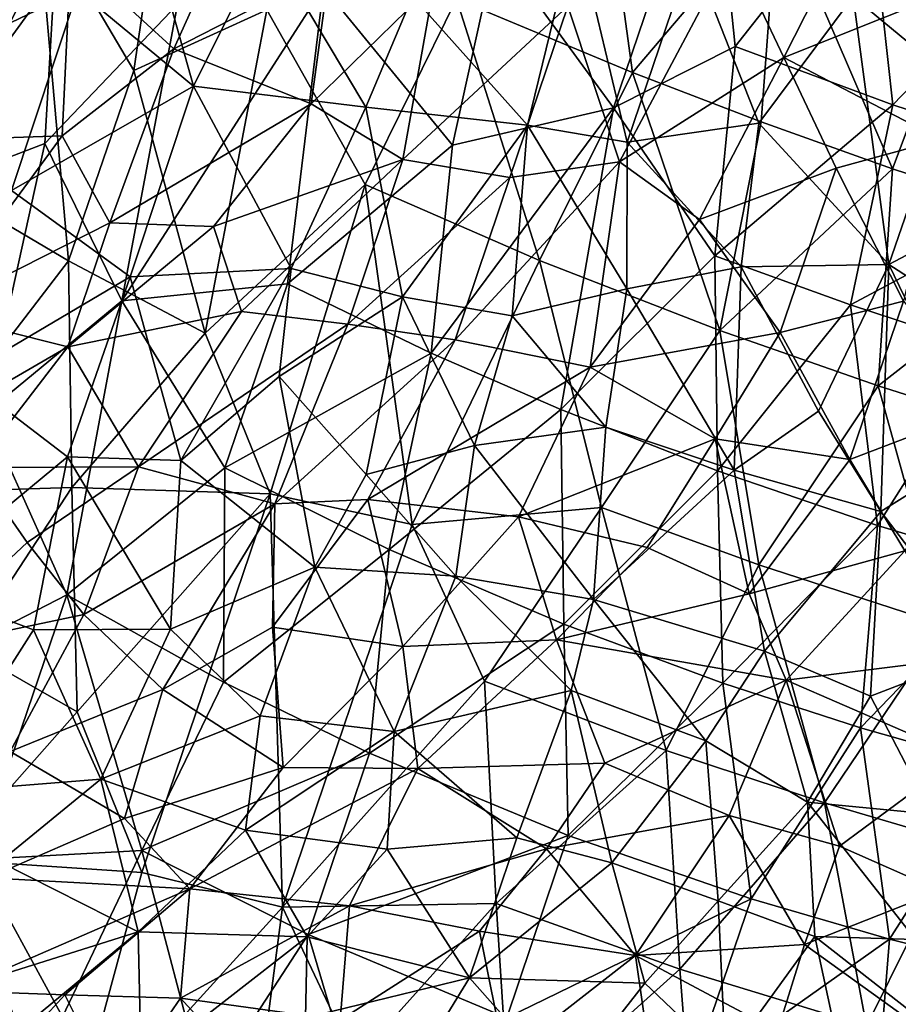
# Model space of a CAD drawing. Units: inches. Extents: x -13.2 to 17.9, y -17.6 to 17.8.
# Drawn here: x 6.3 to 6.5, y -14.5 to -14.2 of the extents above; entities that cross this region are included whole.
import ezdxf

# ---------------------------------------------------------------- set-up
doc = ezdxf.new("R2010")
doc.units = ezdxf.units.IN
doc.header["$MEASUREMENT"] = 0
doc.layers.add('SEAT-SEAT', color=5, linetype='Continuous')
doc.layers.add('SEAT-TABLESUPPORT', color=5, linetype='Continuous')

msp = doc.modelspace()

# ---------------------------------------------------------------- linework, layer by layer
at = {"layer": 'SEAT-SEAT', "invisible_edges": 15}
for points in [[(-6.02784, -14.8089, 16.9145), (10.02678, 15.24277, 16.91472), (-7.87122, -14.18094, 16.91422)], [(10.02678, 15.24277, 16.91472), (-6.02784, -14.8089, 16.9145), (10.7713, -14.9858, 16.91481)], [(-10.47235, 9.97201, 7.8613), (12.97702, 10.50185, 7.8611), (10.65962, -15.06259, 7.86133)], [(10.65962, -15.06259, 7.86133), (-10.59641, -9.53879, 7.86136), (-10.47235, 9.97201, 7.8613)], [(-10.59641, -9.53879, 7.86136), (10.65962, -15.06259, 7.86133), (-10.24623, -11.07717, 7.8615)], [(10.65962, -15.06259, 7.86133), (-9.68434, -12.38235, 7.86183), (-10.24623, -11.07717, 7.8615)], [(-7.83153, -14.10612, 7.86156), (-9.68434, -12.38235, 7.86183), (10.65962, -15.06259, 7.86133)], [(-6.48826, -14.77365, 7.86151), (-7.83153, -14.10612, 7.86156), (10.65962, -15.06259, 7.86133)]]:
    msp.add_3dface(points, dxfattribs=at)
at = {"layer": 'SEAT-TABLESUPPORT'}
for points in [[(6.26995, -14.17351, 26.04726), (6.2994, -14.22335, 26.063), (6.31287, -14.13175, 26.08063)], [(6.31287, -14.13175, 26.08063), (6.2994, -14.22335, 26.063), (6.3399, -14.20499, 26.08952)], [(6.27606, -14.18102, 25.96467), (6.23528, -14.25979, 25.92188), (6.25012, -14.136, 25.93809)], [(6.28024, -14.18816, 25.12781), (6.20894, -14.2212, 25.14171), (6.26241, -14.14519, 25.17388)], [(6.4453, -14.23475, 26.05584), (6.40965, -14.18575, 26.05128), (6.47528, -14.14654, 26.08157)], [(6.4823, -14.2161, 26.0701), (6.4453, -14.23475, 26.05584), (6.47528, -14.14654, 26.08157)], [(6.52267, -14.16479, 26.08972), (6.4823, -14.2161, 26.0701), (6.47528, -14.14654, 26.08157)], [(6.39758, -14.20164, 26.1171), (6.45109, -14.22401, 26.13092), (6.44105, -14.15074, 26.14107)], [(6.44105, -14.15074, 26.14107), (6.45109, -14.22401, 26.13092), (6.4952, -14.17215, 26.15238)], [(6.33656, -14.1615, 25.12534), (6.31156, -14.21677, 25.09017), (6.28024, -14.18816, 25.12781)], [(6.35895, -14.19247, 25.09522), (6.31156, -14.21677, 25.09017), (6.33656, -14.1615, 25.12534)], [(6.28234, -14.19901, 25.21305), (6.3176, -14.2282, 25.16937), (6.29941, -14.16354, 25.23093)], [(6.29941, -14.16354, 25.23093), (6.3176, -14.2282, 25.16937), (6.3397, -14.18376, 25.19465)], [(6.53034, -14.23383, 26.07484), (6.4823, -14.2161, 26.0701), (6.52267, -14.16479, 26.08972)], [(6.57817, -14.18416, 26.09166), (6.53034, -14.23383, 26.07484), (6.52267, -14.16479, 26.08972)], [(6.4952, -14.17215, 26.15238), (6.53023, -14.25332, 26.13922), (6.56261, -14.16679, 26.16368)], [(6.54855, -14.22603, 25.14693), (6.56829, -14.16773, 25.17931), (6.51825, -14.2009, 25.15652)], [(6.53023, -14.25332, 26.13922), (6.58678, -14.27179, 26.13696), (6.56261, -14.16679, 26.16368)], [(6.26272, -14.16865, 25.25276), (6.24652, -14.2162, 25.22305), (6.28234, -14.19901, 25.21305)], [(6.49714, -14.21943, 25.06561), (6.48155, -14.1865, 25.08561), (6.52323, -14.1681, 25.09856)], [(6.55915, -14.19464, 25.08874), (6.49714, -14.21943, 25.06561), (6.52323, -14.1681, 25.09856)], [(6.23672, -14.18719, 26.01893), (6.24116, -14.25868, 26.01703), (6.26995, -14.17351, 26.04726)], [(6.24116, -14.25868, 26.01703), (6.27957, -14.28125, 26.04186), (6.26995, -14.17351, 26.04726)], [(6.26995, -14.17351, 26.04726), (6.27957, -14.28125, 26.04186), (6.2994, -14.22335, 26.063)], [(6.45109, -14.22401, 26.13092), (6.49026, -14.23902, 26.13667), (6.4952, -14.17215, 26.15238)], [(6.49026, -14.23902, 26.13667), (6.53023, -14.25332, 26.13922), (6.4952, -14.17215, 26.15238)], [(6.27229, -14.24556, 25.95701), (6.23528, -14.25979, 25.92188), (6.27606, -14.18102, 25.96467)], [(6.31267, -14.20337, 25.99287), (6.27229, -14.24556, 25.95701), (6.27606, -14.18102, 25.96467)], [(6.38416, -14.2008, 25.16714), (6.41915, -14.23997, 25.13297), (6.43385, -14.17986, 25.17126)], [(6.41915, -14.23997, 25.13297), (6.44946, -14.24518, 25.12727), (6.43385, -14.17986, 25.17126)], [(6.43385, -14.17986, 25.17126), (6.44946, -14.24518, 25.12727), (6.46909, -14.18738, 25.16343)], [(6.3176, -14.2282, 25.16937), (6.36995, -14.23456, 25.1459), (6.3397, -14.18376, 25.19465)], [(6.3397, -14.18376, 25.19465), (6.36995, -14.23456, 25.1459), (6.38416, -14.2008, 25.16714)], [(6.39632, -14.24609, 26.03511), (6.35708, -14.19804, 26.02278), (6.40965, -14.18575, 26.05128)], [(6.4453, -14.23475, 26.05584), (6.39632, -14.24609, 26.03511), (6.40965, -14.18575, 26.05128)], [(6.5932, -14.25436, 26.07232), (6.53034, -14.23383, 26.07484), (6.57817, -14.18416, 26.09166)], [(6.28024, -14.18816, 25.12781), (6.23928, -14.24458, 25.09872), (6.20894, -14.2212, 25.14171)], [(6.27763, -14.24331, 25.0804), (6.23928, -14.24458, 25.09872), (6.28024, -14.18816, 25.12781)], [(6.31156, -14.21677, 25.09017), (6.27763, -14.24331, 25.0804), (6.28024, -14.18816, 25.12781)], [(6.44713, -14.25116, 25.04108), (6.43142, -14.20384, 25.07518), (6.48155, -14.1865, 25.08561)], [(6.49714, -14.21943, 25.06561), (6.44713, -14.25116, 25.04108), (6.48155, -14.1865, 25.08561)], [(6.44946, -14.24518, 25.12727), (6.48953, -14.23941, 25.13143), (6.46909, -14.18738, 25.16343)], [(6.46909, -14.18738, 25.16343), (6.48953, -14.23941, 25.13143), (6.51825, -14.2009, 25.15652)], [(6.35334, -14.23354, 25.06356), (6.31156, -14.21677, 25.09017), (6.35895, -14.19247, 25.09522)], [(6.39074, -14.19692, 25.08511), (6.35334, -14.23354, 25.06356), (6.35895, -14.19247, 25.09522)], [(6.54494, -14.24435, 25.05724), (6.49714, -14.21943, 25.06561), (6.55915, -14.19464, 25.08874)], [(6.38119, -14.2505, 25.04474), (6.35334, -14.23354, 25.06356), (6.39074, -14.19692, 25.08511)], [(6.43142, -14.20384, 25.07518), (6.38119, -14.2505, 25.04474), (6.39074, -14.19692, 25.08511)], [(6.24652, -14.2162, 25.22305), (6.26216, -14.25984, 25.17158), (6.28234, -14.19901, 25.21305)], [(6.26216, -14.25984, 25.17158), (6.3176, -14.2282, 25.16937), (6.28234, -14.19901, 25.21305)], [(6.35708, -14.19804, 26.02278), (6.29572, -14.29339, 25.96938), (6.31267, -14.20337, 25.99287)], [(6.3461, -14.28823, 26.00189), (6.29572, -14.29339, 25.96938), (6.35708, -14.19804, 26.02278)], [(6.39632, -14.24609, 26.03511), (6.3461, -14.28823, 26.00189), (6.35708, -14.19804, 26.02278)], [(6.29572, -14.29339, 25.96938), (6.27229, -14.24556, 25.95701), (6.31267, -14.20337, 25.99287)], [(6.3399, -14.20499, 26.08952), (6.36981, -14.25807, 26.09504), (6.39758, -14.20164, 26.1171)], [(6.36981, -14.25807, 26.09504), (6.42284, -14.28113, 26.11001), (6.39758, -14.20164, 26.1171)], [(6.36995, -14.23456, 25.1459), (6.41915, -14.23997, 25.13297), (6.38416, -14.2008, 25.16714)], [(6.39758, -14.20164, 26.1171), (6.42284, -14.28113, 26.11001), (6.45109, -14.22401, 26.13092)], [(6.48953, -14.23941, 25.13143), (6.52912, -14.28236, 25.11045), (6.51825, -14.2009, 25.15652)], [(6.51825, -14.2009, 25.15652), (6.52912, -14.28236, 25.11045), (6.54855, -14.22603, 25.14693)], [(6.2994, -14.22335, 26.063), (6.32106, -14.30324, 26.06247), (6.3399, -14.20499, 26.08952)], [(6.3399, -14.20499, 26.08952), (6.32106, -14.30324, 26.06247), (6.36981, -14.25807, 26.09504)], [(6.41383, -14.25597, 25.03734), (6.38119, -14.2505, 25.04474), (6.43142, -14.20384, 25.07518)], [(6.44713, -14.25116, 25.04108), (6.41383, -14.25597, 25.03734), (6.43142, -14.20384, 25.07518)], [(6.29212, -14.26973, 25.04939), (6.27763, -14.24331, 25.0804), (6.31156, -14.21677, 25.09017)], [(6.35334, -14.23354, 25.06356), (6.29212, -14.26973, 25.04939), (6.31156, -14.21677, 25.09017)], [(6.47615, -14.27975, 26.05312), (6.4453, -14.23475, 26.05584), (6.4823, -14.2161, 26.0701)], [(6.53034, -14.23383, 26.07484), (6.47615, -14.27975, 26.05312), (6.4823, -14.2161, 26.0701)], [(6.47145, -14.26875, 25.02903), (6.44713, -14.25116, 25.04108), (6.49714, -14.21943, 25.06561)], [(6.51308, -14.25311, 25.04556), (6.47145, -14.26875, 25.02903), (6.49714, -14.21943, 25.06561)], [(6.54494, -14.24435, 25.05724), (6.51308, -14.25311, 25.04556), (6.49714, -14.21943, 25.06561)], [(6.27957, -14.28125, 26.04186), (6.32106, -14.30324, 26.06247), (6.2994, -14.22335, 26.063)], [(6.42284, -14.28113, 26.11001), (6.47768, -14.30247, 26.11799), (6.45109, -14.22401, 26.13092)], [(6.45109, -14.22401, 26.13092), (6.47768, -14.30247, 26.11799), (6.49026, -14.23902, 26.13667)], [(6.56578, -14.26303, 25.13039), (6.54855, -14.22603, 25.14693), (6.52912, -14.28236, 25.11045)], [(6.26216, -14.25984, 25.17158), (6.29832, -14.28615, 25.12714), (6.3176, -14.2282, 25.16937)], [(6.29832, -14.28615, 25.12714), (6.34725, -14.28365, 25.11207), (6.3176, -14.2282, 25.16937)], [(6.3176, -14.2282, 25.16937), (6.34725, -14.28365, 25.11207), (6.36995, -14.23456, 25.1459)], [(6.32368, -14.27084, 25.03834), (6.29212, -14.26973, 25.04939), (6.35334, -14.23354, 25.06356)], [(6.38119, -14.2505, 25.04474), (6.32368, -14.27084, 25.03834), (6.35334, -14.23354, 25.06356)], [(6.34725, -14.28365, 25.11207), (6.38112, -14.29218, 25.09779), (6.36995, -14.23456, 25.1459)], [(6.36995, -14.23456, 25.1459), (6.38112, -14.29218, 25.09779), (6.41915, -14.23997, 25.13297)], [(6.42929, -14.32647, 26.02795), (6.38989, -14.30939, 26.01817), (6.4453, -14.23475, 26.05584)], [(6.4453, -14.23475, 26.05584), (6.38989, -14.30939, 26.01817), (6.39632, -14.24609, 26.03511)], [(6.47615, -14.27975, 26.05312), (6.42929, -14.32647, 26.02795), (6.4453, -14.23475, 26.05584)], [(6.51745, -14.2947, 26.05596), (6.47615, -14.27975, 26.05312), (6.53034, -14.23383, 26.07484)], [(6.5932, -14.25436, 26.07232), (6.51745, -14.2947, 26.05596), (6.53034, -14.23383, 26.07484)], [(6.44946, -14.24518, 25.12727), (6.48416, -14.28312, 25.10258), (6.48953, -14.23941, 25.13143)], [(6.49026, -14.23902, 26.13667), (6.47768, -14.30247, 26.11799), (6.53023, -14.25332, 26.13922)], [(6.48416, -14.28312, 25.10258), (6.52912, -14.28236, 25.11045), (6.48953, -14.23941, 25.13143)], [(6.38112, -14.29218, 25.09779), (6.41449, -14.29804, 25.08944), (6.41915, -14.23997, 25.13297)], [(6.41449, -14.29804, 25.08944), (6.44936, -14.28979, 25.0952), (6.41915, -14.23997, 25.13297)], [(6.41915, -14.23997, 25.13297), (6.44936, -14.28979, 25.0952), (6.44946, -14.24518, 25.12727)], [(6.25417, -14.32766, 25.93158), (6.23528, -14.25979, 25.92188), (6.27229, -14.24556, 25.95701)], [(6.27763, -14.24331, 25.0804), (6.23808, -14.29713, 25.04542), (6.23928, -14.24458, 25.09872)], [(6.29212, -14.26973, 25.04939), (6.23808, -14.29713, 25.04542), (6.27763, -14.24331, 25.0804)], [(6.29572, -14.29339, 25.96938), (6.25417, -14.32766, 25.93158), (6.27229, -14.24556, 25.95701)], [(6.44946, -14.24518, 25.12727), (6.44936, -14.28979, 25.0952), (6.48416, -14.28312, 25.10258)], [(6.53358, -14.29349, 25.02218), (6.51308, -14.25311, 25.04556), (6.54494, -14.24435, 25.05724)], [(6.38989, -14.30939, 26.01817), (6.3461, -14.28823, 26.00189), (6.39632, -14.24609, 26.03511)], [(6.38119, -14.2505, 25.04474), (6.33217, -14.29673, 25.01176), (6.32368, -14.27084, 25.03834)], [(6.36448, -14.3005, 25.00282), (6.33217, -14.29673, 25.01176), (6.38119, -14.2505, 25.04474)], [(6.41383, -14.25597, 25.03734), (6.36448, -14.3005, 25.00282), (6.38119, -14.2505, 25.04474)], [(6.43824, -14.31363, 24.98956), (6.39715, -14.30528, 24.99603), (6.44713, -14.25116, 25.04108)], [(6.44713, -14.25116, 25.04108), (6.39715, -14.30528, 24.99603), (6.41383, -14.25597, 25.03734)], [(6.47145, -14.26875, 25.02903), (6.43824, -14.31363, 24.98956), (6.44713, -14.25116, 25.04108)], [(6.49597, -14.30311, 25.00647), (6.47145, -14.26875, 25.02903), (6.51308, -14.25311, 25.04556)], [(6.47768, -14.30247, 26.11799), (6.52585, -14.31932, 26.11965), (6.53023, -14.25332, 26.13922)], [(6.53358, -14.29349, 25.02218), (6.49597, -14.30311, 25.00647), (6.51308, -14.25311, 25.04556)], [(6.55943, -14.30845, 26.05452), (6.51745, -14.2947, 26.05596), (6.5932, -14.25436, 26.07232)], [(6.53023, -14.25332, 26.13922), (6.52585, -14.31932, 26.11965), (6.58678, -14.27179, 26.13696)], [(6.39715, -14.30528, 24.99603), (6.36448, -14.3005, 25.00282), (6.41383, -14.25597, 25.03734)], [(6.24116, -14.25868, 26.01703), (6.22528, -14.35195, 25.99114), (6.27957, -14.28125, 26.04186)], [(6.24703, -14.31636, 25.12474), (6.29832, -14.28615, 25.12714), (6.26216, -14.25984, 25.17158)], [(6.32106, -14.30324, 26.06247), (6.34088, -14.35209, 26.0614), (6.36981, -14.25807, 26.09504)], [(6.34088, -14.35209, 26.0614), (6.38404, -14.36147, 26.0764), (6.36981, -14.25807, 26.09504)], [(6.36981, -14.25807, 26.09504), (6.38404, -14.36147, 26.0764), (6.42284, -14.28113, 26.11001)], [(6.52912, -14.28236, 25.11045), (6.57237, -14.31025, 25.10517), (6.56578, -14.26303, 25.13039)], [(6.49597, -14.30311, 25.00647), (6.43824, -14.31363, 24.98956), (6.47145, -14.26875, 25.02903)], [(6.27933, -14.30747, 25.01579), (6.23808, -14.29713, 25.04542), (6.29212, -14.26973, 25.04939)], [(6.32368, -14.27084, 25.03834), (6.27933, -14.30747, 25.01579), (6.29212, -14.26973, 25.04939)], [(6.33217, -14.29673, 25.01176), (6.27933, -14.30747, 25.01579), (6.32368, -14.27084, 25.03834)], [(6.52585, -14.31932, 26.11965), (6.57425, -14.33463, 26.11636), (6.58678, -14.27179, 26.13696)], [(6.22528, -14.35195, 25.99114), (6.28051, -14.35021, 26.02965), (6.27957, -14.28125, 26.04186)], [(6.27957, -14.28125, 26.04186), (6.28051, -14.35021, 26.02965), (6.32106, -14.30324, 26.06247)], [(6.38404, -14.36147, 26.0764), (6.44171, -14.35625, 26.09469), (6.42284, -14.28113, 26.11001)], [(6.42284, -14.28113, 26.11001), (6.44171, -14.35625, 26.09469), (6.47768, -14.30247, 26.11799)], [(6.477, -14.34512, 26.03424), (6.42929, -14.32647, 26.02795), (6.47615, -14.27975, 26.05312)], [(6.51745, -14.2947, 26.05596), (6.477, -14.34512, 26.03424), (6.47615, -14.27975, 26.05312)], [(6.29832, -14.28615, 25.12714), (6.31369, -14.34202, 25.06756), (6.34725, -14.28365, 25.11207)], [(6.31369, -14.34202, 25.06756), (6.34358, -14.31649, 25.08392), (6.34725, -14.28365, 25.11207)], [(6.34358, -14.31649, 25.08392), (6.38112, -14.29218, 25.09779), (6.34725, -14.28365, 25.11207)], [(6.44936, -14.28979, 25.0952), (6.48203, -14.34492, 25.05682), (6.48416, -14.28312, 25.10258)], [(6.48203, -14.34492, 25.05682), (6.50765, -14.32703, 25.07578), (6.48416, -14.28312, 25.10258)], [(6.48416, -14.28312, 25.10258), (6.50765, -14.32703, 25.07578), (6.52912, -14.28236, 25.11045)], [(6.52912, -14.28236, 25.11045), (6.50765, -14.32703, 25.07578), (6.5266, -14.35749, 25.05878)], [(6.52912, -14.28236, 25.11045), (6.5266, -14.35749, 25.05878), (6.5565, -14.33887, 25.08171)], [(6.52912, -14.28236, 25.11045), (6.5565, -14.33887, 25.08171), (6.57237, -14.31025, 25.10517)], [(6.24703, -14.31636, 25.12474), (6.27918, -14.34091, 25.0817), (6.29832, -14.28615, 25.12714)], [(6.27918, -14.34091, 25.0817), (6.31369, -14.34202, 25.06756), (6.29832, -14.28615, 25.12714)], [(6.32706, -14.34421, 25.97927), (6.29572, -14.29339, 25.96938), (6.3461, -14.28823, 26.00189)], [(6.38989, -14.30939, 26.01817), (6.32706, -14.34421, 25.97927), (6.3461, -14.28823, 26.00189)], [(6.41449, -14.29804, 25.08944), (6.44298, -14.33184, 25.06249), (6.44936, -14.28979, 25.0952)], [(6.44298, -14.33184, 25.06249), (6.48203, -14.34492, 25.05682), (6.44936, -14.28979, 25.0952)], [(6.279, -14.38287, 25.94021), (6.25417, -14.32766, 25.93158), (6.29572, -14.29339, 25.96938)], [(6.32706, -14.34421, 25.97927), (6.279, -14.38287, 25.94021), (6.29572, -14.29339, 25.96938)], [(6.34358, -14.31649, 25.08392), (6.37004, -14.34628, 25.05137), (6.38112, -14.29218, 25.09779)], [(6.37004, -14.34628, 25.05137), (6.40308, -14.33742, 25.05668), (6.38112, -14.29218, 25.09779)], [(6.38112, -14.29218, 25.09779), (6.40308, -14.33742, 25.05668), (6.41449, -14.29804, 25.08944)], [(6.51722, -14.34169, 24.98123), (6.49597, -14.30311, 25.00647), (6.53358, -14.29349, 25.02218)], [(6.5597, -14.32543, 25.00748), (6.51722, -14.34169, 24.98123), (6.53358, -14.29349, 25.02218)], [(6.52562, -14.36175, 26.0345), (6.477, -14.34512, 26.03424), (6.51745, -14.2947, 26.05596)], [(6.55943, -14.30845, 26.05452), (6.52562, -14.36175, 26.0345), (6.51745, -14.2947, 26.05596)], [(6.27933, -14.30747, 25.01579), (6.20903, -14.34819, 25.00255), (6.23808, -14.29713, 25.04542)], [(6.33217, -14.29673, 25.01176), (6.3008, -14.34396, 24.96989), (6.27933, -14.30747, 25.01579)], [(6.36448, -14.3005, 25.00282), (6.3008, -14.34396, 24.96989), (6.33217, -14.29673, 25.01176)], [(6.40308, -14.33742, 25.05668), (6.44298, -14.33184, 25.06249), (6.41449, -14.29804, 25.08944)], [(6.34225, -14.35514, 24.95037), (6.3008, -14.34396, 24.96989), (6.36448, -14.3005, 25.00282)], [(6.39715, -14.30528, 24.99603), (6.34225, -14.35514, 24.95037), (6.36448, -14.3005, 25.00282)], [(6.44171, -14.35625, 26.09469), (6.48952, -14.37373, 26.09792), (6.47768, -14.30247, 26.11799)], [(6.47768, -14.30247, 26.11799), (6.48952, -14.37373, 26.09792), (6.52585, -14.31932, 26.11965)], [(6.28051, -14.35021, 26.02965), (6.34088, -14.35209, 26.0614), (6.32106, -14.30324, 26.06247)], [(6.37054, -14.3538, 24.94923), (6.34225, -14.35514, 24.95037), (6.39715, -14.30528, 24.99603)], [(6.43824, -14.31363, 24.98956), (6.37054, -14.3538, 24.94923), (6.39715, -14.30528, 24.99603)], [(6.49597, -14.30311, 25.00647), (6.47628, -14.33545, 24.97591), (6.43824, -14.31363, 24.98956)], [(6.51722, -14.34169, 24.98123), (6.47628, -14.33545, 24.97591), (6.49597, -14.30311, 25.00647)], [(6.251, -14.3441, 24.98651), (6.20903, -14.34819, 25.00255), (6.27933, -14.30747, 25.01579)], [(6.3008, -14.34396, 24.96989), (6.251, -14.3441, 24.98651), (6.27933, -14.30747, 25.01579)], [(6.56774, -14.37445, 26.03027), (6.52562, -14.36175, 26.0345), (6.55943, -14.30845, 26.05452)], [(6.37706, -14.36904, 25.99733), (6.32706, -14.34421, 25.97927), (6.38989, -14.30939, 26.01817)], [(6.42929, -14.32647, 26.02795), (6.37706, -14.36904, 25.99733), (6.38989, -14.30939, 26.01817)], [(6.41642, -14.35913, 24.94536), (6.37054, -14.3538, 24.94923), (6.43824, -14.31363, 24.98956)], [(6.47628, -14.33545, 24.97591), (6.41642, -14.35913, 24.94536), (6.43824, -14.31363, 24.98956)], [(6.23228, -14.37972, 25.06338), (6.27918, -14.34091, 25.0817), (6.24703, -14.31636, 25.12474)], [(6.31369, -14.34202, 25.06756), (6.3545, -14.37445, 25.02559), (6.34358, -14.31649, 25.08392)], [(6.34358, -14.31649, 25.08392), (6.3545, -14.37445, 25.02559), (6.37004, -14.34628, 25.05137)], [(6.48952, -14.37373, 26.09792), (6.54597, -14.39204, 26.0957), (6.52585, -14.31932, 26.11965)], [(6.52585, -14.31932, 26.11965), (6.54597, -14.39204, 26.0957), (6.57425, -14.33463, 26.11636)], [(6.43023, -14.39177, 26.00841), (6.37706, -14.36904, 25.99733), (6.42929, -14.32647, 26.02795)], [(6.477, -14.34512, 26.03424), (6.43023, -14.39177, 26.00841), (6.42929, -14.32647, 26.02795)], [(6.53391, -14.36947, 24.96381), (6.51722, -14.34169, 24.98123), (6.5597, -14.32543, 25.00748)], [(6.279, -14.38287, 25.94021), (6.22299, -14.41174, 25.88937), (6.25417, -14.32766, 25.93158)], [(6.5266, -14.35749, 25.05878), (6.50765, -14.32703, 25.07578), (6.48203, -14.34492, 25.05682)], [(6.40308, -14.33742, 25.05668), (6.43921, -14.38428, 25.01659), (6.44298, -14.33184, 25.06249)], [(6.44298, -14.33184, 25.06249), (6.43921, -14.38428, 25.01659), (6.48203, -14.34492, 25.05682)], [(6.45552, -14.36844, 24.94213), (6.41642, -14.35913, 24.94536), (6.47628, -14.33545, 24.97591)], [(6.48657, -14.38249, 24.93648), (6.45552, -14.36844, 24.94213), (6.47628, -14.33545, 24.97591)], [(6.51722, -14.34169, 24.98123), (6.48657, -14.38249, 24.93648), (6.47628, -14.33545, 24.97591)], [(6.37004, -14.34628, 25.05137), (6.39733, -14.37717, 25.0206), (6.40308, -14.33742, 25.05668)], [(6.39733, -14.37717, 25.0206), (6.43921, -14.38428, 25.01659), (6.40308, -14.33742, 25.05668)], [(6.23228, -14.37972, 25.06338), (6.26888, -14.39345, 25.02802), (6.27918, -14.34091, 25.0817)], [(6.26888, -14.39345, 25.02802), (6.31058, -14.39326, 25.01411), (6.27918, -14.34091, 25.0817)], [(6.27918, -14.34091, 25.0817), (6.31058, -14.39326, 25.01411), (6.31369, -14.34202, 25.06756)], [(6.5266, -14.35749, 25.05878), (6.55909, -14.40001, 25.0399), (6.5565, -14.33887, 25.08171)], [(6.26694, -14.36696, 24.95323), (6.23177, -14.39983, 24.92445), (6.251, -14.3441, 24.98651)], [(6.3008, -14.34396, 24.96989), (6.26694, -14.36696, 24.95323), (6.251, -14.3441, 24.98651)], [(6.28415, -14.38879, 24.92094), (6.26694, -14.36696, 24.95323), (6.3008, -14.34396, 24.96989)], [(6.32668, -14.40939, 25.96199), (6.279, -14.38287, 25.94021), (6.32706, -14.34421, 25.97927)], [(6.34225, -14.35514, 24.95037), (6.28415, -14.38879, 24.92094), (6.3008, -14.34396, 24.96989)], [(6.31369, -14.34202, 25.06756), (6.31058, -14.39326, 25.01411), (6.3545, -14.37445, 25.02559)], [(6.37706, -14.36904, 25.99733), (6.32668, -14.40939, 25.96199), (6.32706, -14.34421, 25.97927)], [(6.51722, -14.34169, 24.98123), (6.53391, -14.36947, 24.96381), (6.48657, -14.38249, 24.93648)], [(6.3545, -14.37445, 25.02559), (6.39733, -14.37717, 25.0206), (6.37004, -14.34628, 25.05137)], [(6.47853, -14.40967, 26.01191), (6.43023, -14.39177, 26.00841), (6.477, -14.34512, 26.03424)], [(6.43921, -14.38428, 25.01659), (6.49127, -14.39992, 25.01417), (6.48203, -14.34492, 25.05682)], [(6.52562, -14.36175, 26.0345), (6.47853, -14.40967, 26.01191), (6.477, -14.34512, 26.03424)], [(6.5266, -14.35749, 25.05878), (6.48203, -14.34492, 25.05682), (6.49127, -14.39992, 25.01417)], [(6.22528, -14.35195, 25.99114), (6.24838, -14.3992, 25.99751), (6.28051, -14.35021, 26.02965)], [(6.24838, -14.3992, 25.99751), (6.28217, -14.41843, 26.01369), (6.28051, -14.35021, 26.02965)], [(6.28051, -14.35021, 26.02965), (6.28217, -14.41843, 26.01369), (6.34088, -14.35209, 26.0614)], [(6.28217, -14.41843, 26.01369), (6.30184, -14.4673, 26.00974), (6.34088, -14.35209, 26.0614)], [(6.30184, -14.4673, 26.00974), (6.34462, -14.47783, 26.02496), (6.34088, -14.35209, 26.0614)], [(6.34088, -14.35209, 26.0614), (6.34462, -14.47783, 26.02496), (6.38404, -14.36147, 26.0764)], [(6.34225, -14.35514, 24.95037), (6.30818, -14.41159, 24.88676), (6.28415, -14.38879, 24.92094)], [(6.34157, -14.39264, 24.90734), (6.30818, -14.41159, 24.88676), (6.34225, -14.35514, 24.95037)], [(6.38126, -14.39858, 24.90015), (6.34157, -14.39264, 24.90734), (6.37054, -14.3538, 24.94923)], [(6.34157, -14.39264, 24.90734), (6.34225, -14.35514, 24.95037), (6.37054, -14.3538, 24.94923)], [(6.41642, -14.35913, 24.94536), (6.38126, -14.39858, 24.90015), (6.37054, -14.3538, 24.94923)], [(6.38404, -14.36147, 26.0764), (6.40604, -14.40913, 26.06871), (6.44171, -14.35625, 26.09469)], [(6.40604, -14.40913, 26.06871), (6.46135, -14.43017, 26.07399), (6.44171, -14.35625, 26.09469)], [(6.44171, -14.35625, 26.09469), (6.46135, -14.43017, 26.07399), (6.48952, -14.37373, 26.09792)], [(6.428, -14.39652, 24.90767), (6.38126, -14.39858, 24.90015), (6.41642, -14.35913, 24.94536)], [(6.45552, -14.36844, 24.94213), (6.428, -14.39652, 24.90767), (6.41642, -14.35913, 24.94536)], [(6.49127, -14.39992, 25.01417), (6.52346, -14.41368, 25.01399), (6.5266, -14.35749, 25.05878)], [(6.5266, -14.35749, 25.05878), (6.52346, -14.41368, 25.01399), (6.55909, -14.40001, 25.0399)], [(6.38404, -14.36147, 26.0764), (6.34462, -14.47783, 26.02496), (6.40604, -14.40913, 26.06871)], [(6.52044, -14.42331, 26.0105), (6.47853, -14.40967, 26.01191), (6.52562, -14.36175, 26.0345)], [(6.56774, -14.37445, 26.03027), (6.52044, -14.42331, 26.0105), (6.52562, -14.36175, 26.0345)], [(6.28415, -14.38879, 24.92094), (6.23177, -14.39983, 24.92445), (6.26694, -14.36696, 24.95323)], [(6.37114, -14.43098, 25.97584), (6.32668, -14.40939, 25.96199), (6.37706, -14.36904, 25.99733)], [(6.43023, -14.39177, 26.00841), (6.37114, -14.43098, 25.97584), (6.37706, -14.36904, 25.99733)], [(6.48657, -14.38249, 24.93648), (6.428, -14.39652, 24.90767), (6.45552, -14.36844, 24.94213)], [(6.48657, -14.38249, 24.93648), (6.53391, -14.36947, 24.96381), (6.49787, -14.40877, 24.91453)], [(6.55118, -14.40214, 24.94339), (6.49787, -14.40877, 24.91453), (6.53391, -14.36947, 24.96381)], [(6.46135, -14.43017, 26.07399), (6.50955, -14.4461, 26.07291), (6.48952, -14.37373, 26.09792)], [(6.48952, -14.37373, 26.09792), (6.50955, -14.4461, 26.07291), (6.54597, -14.39204, 26.0957)], [(6.31058, -14.39326, 25.01411), (6.33781, -14.41965, 24.97932), (6.3545, -14.37445, 25.02559)], [(6.33781, -14.41965, 24.97932), (6.37862, -14.42441, 24.97165), (6.3545, -14.37445, 25.02559)], [(6.3545, -14.37445, 25.02559), (6.37862, -14.42441, 24.97165), (6.39733, -14.37717, 25.0206)], [(6.37862, -14.42441, 24.97165), (6.43239, -14.4119, 24.98949), (6.39733, -14.37717, 25.0206)], [(6.39733, -14.37717, 25.0206), (6.43239, -14.4119, 24.98949), (6.43921, -14.38428, 25.01659)], [(6.56261, -14.43528, 26.00493), (6.52044, -14.42331, 26.0105), (6.56774, -14.37445, 26.03027)], [(6.23228, -14.37972, 25.06338), (6.23721, -14.44306, 24.98025), (6.26888, -14.39345, 25.02802)], [(6.25154, -14.46329, 25.89985), (6.22299, -14.41174, 25.88937), (6.279, -14.38287, 25.94021)], [(6.30181, -14.46054, 25.93309), (6.25154, -14.46329, 25.89985), (6.279, -14.38287, 25.94021)], [(6.32668, -14.40939, 25.96199), (6.30181, -14.46054, 25.93309), (6.279, -14.38287, 25.94021)], [(6.49787, -14.40877, 24.91453), (6.428, -14.39652, 24.90767), (6.48657, -14.38249, 24.93648)], [(6.43239, -14.4119, 24.98949), (6.47343, -14.42725, 24.98454), (6.43921, -14.38428, 25.01659)], [(6.43921, -14.38428, 25.01659), (6.47343, -14.42725, 24.98454), (6.49127, -14.39992, 25.01417)], [(6.26173, -14.43047, 24.87064), (6.23177, -14.39983, 24.92445), (6.28415, -14.38879, 24.92094)], [(6.30818, -14.41159, 24.88676), (6.26173, -14.43047, 24.87064), (6.28415, -14.38879, 24.92094)], [(6.43154, -14.456, 25.98577), (6.37114, -14.43098, 25.97584), (6.43023, -14.39177, 26.00841)], [(6.47853, -14.40967, 26.01191), (6.43154, -14.456, 25.98577), (6.43023, -14.39177, 26.00841)], [(6.50955, -14.4461, 26.07291), (6.55005, -14.458, 26.06871), (6.54597, -14.39204, 26.0957)], [(6.23721, -14.44306, 24.98025), (6.28931, -14.43888, 24.96531), (6.26888, -14.39345, 25.02802)], [(6.26888, -14.39345, 25.02802), (6.28931, -14.43888, 24.96531), (6.31058, -14.39326, 25.01411)], [(6.28931, -14.43888, 24.96531), (6.33781, -14.41965, 24.97932), (6.31058, -14.39326, 25.01411)], [(6.34481, -14.43538, 24.8529), (6.30818, -14.41159, 24.88676), (6.34157, -14.39264, 24.90734)], [(6.38126, -14.39858, 24.90015), (6.34481, -14.43538, 24.8529), (6.34157, -14.39264, 24.90734)], [(6.3858, -14.43561, 24.85565), (6.38126, -14.39858, 24.90015), (6.428, -14.39652, 24.90767)], [(6.44273, -14.43403, 24.86948), (6.3858, -14.43561, 24.85565), (6.428, -14.39652, 24.90767)], [(6.49787, -14.40877, 24.91453), (6.44273, -14.43403, 24.86948), (6.428, -14.39652, 24.90767)], [(6.24838, -14.3992, 25.99751), (6.24238, -14.46328, 25.97702), (6.28217, -14.41843, 26.01369)], [(6.3858, -14.43561, 24.85565), (6.34481, -14.43538, 24.8529), (6.38126, -14.39858, 24.90015)], [(6.49127, -14.39992, 25.01417), (6.47343, -14.42725, 24.98454), (6.50431, -14.44589, 24.97771)], [(6.49127, -14.39992, 25.01417), (6.50431, -14.44589, 24.97771), (6.52346, -14.41368, 25.01399)], [(6.52346, -14.41368, 25.01399), (6.54212, -14.4495, 24.99245), (6.55909, -14.40001, 25.0399)], [(6.55105, -14.43194, 24.9162), (6.49787, -14.40877, 24.91453), (6.55118, -14.40214, 24.94339)], [(6.37114, -14.43098, 25.97584), (6.30181, -14.46054, 25.93309), (6.32668, -14.40939, 25.96199)], [(6.34462, -14.47783, 26.02496), (6.40965, -14.47673, 26.04588), (6.40604, -14.40913, 26.06871)], [(6.40604, -14.40913, 26.06871), (6.40965, -14.47673, 26.04588), (6.46135, -14.43017, 26.07399)], [(6.48717, -14.47524, 25.98635), (6.43154, -14.456, 25.98577), (6.47853, -14.40967, 26.01191)], [(6.48054, -14.44989, 24.86463), (6.44273, -14.43403, 24.86948), (6.49787, -14.40877, 24.91453)], [(6.52044, -14.42331, 26.0105), (6.48717, -14.47524, 25.98635), (6.47853, -14.40967, 26.01191)], [(6.51411, -14.45923, 24.86965), (6.48054, -14.44989, 24.86463), (6.49787, -14.40877, 24.91453)], [(6.55105, -14.43194, 24.9162), (6.51411, -14.45923, 24.86965), (6.49787, -14.40877, 24.91453)], [(6.29652, -14.45086, 24.8333), (6.26173, -14.43047, 24.87064), (6.30818, -14.41159, 24.88676)], [(6.34481, -14.43538, 24.8529), (6.29652, -14.45086, 24.8333), (6.30818, -14.41159, 24.88676)], [(6.37862, -14.42441, 24.97165), (6.41588, -14.45675, 24.94012), (6.43239, -14.4119, 24.98949)], [(6.41588, -14.45675, 24.94012), (6.44485, -14.46432, 24.93872), (6.43239, -14.4119, 24.98949)], [(6.43239, -14.4119, 24.98949), (6.44485, -14.46432, 24.93872), (6.47343, -14.42725, 24.98454)], [(6.50431, -14.44589, 24.97771), (6.54212, -14.4495, 24.99245), (6.52346, -14.41368, 25.01399)], [(6.24238, -14.46328, 25.97702), (6.30184, -14.4673, 26.00974), (6.28217, -14.41843, 26.01369)], [(6.28931, -14.43888, 24.96531), (6.3334, -14.45442, 24.93786), (6.33781, -14.41965, 24.97932)], [(6.33781, -14.41965, 24.97932), (6.3334, -14.45442, 24.93786), (6.37862, -14.42441, 24.97165)], [(6.3334, -14.45442, 24.93786), (6.37647, -14.46018, 24.93058), (6.37862, -14.42441, 24.97165)], [(6.37647, -14.46018, 24.93058), (6.41588, -14.45675, 24.94012), (6.37862, -14.42441, 24.97165)], [(6.52924, -14.48757, 25.98228), (6.48717, -14.47524, 25.98635), (6.52044, -14.42331, 26.0105)], [(6.56261, -14.43528, 26.00493), (6.52924, -14.48757, 25.98228), (6.52044, -14.42331, 26.0105)], [(6.47719, -14.47585, 24.93744), (6.47343, -14.42725, 24.98454), (6.44485, -14.46432, 24.93872)], [(6.50431, -14.44589, 24.97771), (6.47343, -14.42725, 24.98454), (6.47719, -14.47585, 24.93744)], [(6.29652, -14.45086, 24.8333), (6.25499, -14.4689, 24.81295), (6.26173, -14.43047, 24.87064)], [(6.35242, -14.48611, 25.94892), (6.30181, -14.46054, 25.93309), (6.37114, -14.43098, 25.97584)], [(6.43154, -14.456, 25.98577), (6.35242, -14.48611, 25.94892), (6.37114, -14.43098, 25.97584)], [(6.40965, -14.47673, 26.04588), (6.46546, -14.49664, 26.04805), (6.46135, -14.43017, 26.07399)], [(6.46135, -14.43017, 26.07399), (6.46546, -14.49664, 26.04805), (6.50955, -14.4461, 26.07291)], [(6.44273, -14.43403, 24.86948), (6.42492, -14.46004, 24.83184), (6.3858, -14.43561, 24.85565)], [(6.48054, -14.44989, 24.86463), (6.42492, -14.46004, 24.83184), (6.44273, -14.43403, 24.86948)], [(6.54481, -14.47283, 24.87226), (6.51411, -14.45923, 24.86965), (6.55105, -14.43194, 24.9162)], [(6.31644, -14.47221, 24.79876), (6.29652, -14.45086, 24.8333), (6.34481, -14.43538, 24.8529)], [(6.3858, -14.43561, 24.85565), (6.31644, -14.47221, 24.79876), (6.34481, -14.43538, 24.8529)], [(6.36498, -14.47745, 24.79456), (6.31644, -14.47221, 24.79876), (6.3858, -14.43561, 24.85565)], [(6.42492, -14.46004, 24.83184), (6.36498, -14.47745, 24.79456), (6.3858, -14.43561, 24.85565)], [(6.57129, -14.49797, 25.97415), (6.52924, -14.48757, 25.98228), (6.56261, -14.43528, 26.00493)], [(6.23721, -14.44306, 24.98025), (6.25849, -14.46399, 24.94221), (6.28931, -14.43888, 24.96531)], [(6.25849, -14.46399, 24.94221), (6.30067, -14.48529, 24.90087), (6.28931, -14.43888, 24.96531)], [(6.28931, -14.43888, 24.96531), (6.30067, -14.48529, 24.90087), (6.3334, -14.45442, 24.93786)], [(6.46546, -14.49664, 26.04805), (6.52228, -14.51396, 26.0441), (6.50955, -14.4461, 26.07291)], [(6.47719, -14.47585, 24.93744), (6.50657, -14.48676, 24.93962), (6.50431, -14.44589, 24.97771)], [(6.50431, -14.44589, 24.97771), (6.53716, -14.48767, 24.95513), (6.54212, -14.4495, 24.99245)], [(6.50657, -14.48676, 24.93962), (6.53716, -14.48767, 24.95513), (6.50431, -14.44589, 24.97771)], [(6.50955, -14.4461, 26.07291), (6.52228, -14.51396, 26.0441), (6.55005, -14.458, 26.06871)], [(6.31644, -14.47221, 24.79876), (6.25499, -14.4689, 24.81295), (6.29652, -14.45086, 24.8333)], [(6.45196, -14.49256, 24.79888), (6.42492, -14.46004, 24.83184), (6.48054, -14.44989, 24.86463)], [(6.48054, -14.44989, 24.86463), (6.50344, -14.48915, 24.82874), (6.45196, -14.49256, 24.79888)], [(6.51411, -14.45923, 24.86965), (6.50344, -14.48915, 24.82874), (6.48054, -14.44989, 24.86463)], [(6.30067, -14.48529, 24.90087), (6.35208, -14.48681, 24.89583), (6.3334, -14.45442, 24.93786)], [(6.3334, -14.45442, 24.93786), (6.35208, -14.48681, 24.89583), (6.37647, -14.46018, 24.93058)], [(6.41286, -14.51146, 25.95873), (6.35242, -14.48611, 25.94892), (6.43154, -14.456, 25.98577)], [(6.37647, -14.46018, 24.93058), (6.40148, -14.49935, 24.88592), (6.41588, -14.45675, 24.94012)], [(6.41588, -14.45675, 24.94012), (6.40148, -14.49935, 24.88592), (6.44485, -14.46432, 24.93872)], [(6.48717, -14.47524, 25.98635), (6.41286, -14.51146, 25.95873), (6.43154, -14.456, 25.98577)], [(6.52228, -14.51396, 26.0441), (6.57907, -14.52831, 26.03334), (6.55005, -14.458, 26.06871)], [(6.27771, -14.51111, 25.9019), (6.25154, -14.46329, 25.89985), (6.30181, -14.46054, 25.93309)], [(6.32115, -14.53413, 25.9168), (6.27771, -14.51111, 25.9019), (6.30181, -14.46054, 25.93309)], [(6.35242, -14.48611, 25.94892), (6.32115, -14.53413, 25.9168), (6.30181, -14.46054, 25.93309)], [(6.35208, -14.48681, 24.89583), (6.40148, -14.49935, 24.88592), (6.37647, -14.46018, 24.93058)], [(6.40458, -14.48515, 24.79189), (6.36498, -14.47745, 24.79456), (6.42492, -14.46004, 24.83184)], [(6.45196, -14.49256, 24.79888), (6.40458, -14.48515, 24.79189), (6.42492, -14.46004, 24.83184)], [(6.54481, -14.47283, 24.87226), (6.50344, -14.48915, 24.82874), (6.51411, -14.45923, 24.86965)], [(6.27771, -14.51111, 25.9019), (6.22189, -14.57117, 25.84254), (6.25154, -14.46329, 25.89985)], [(6.2237, -14.51833, 25.94771), (6.27955, -14.54945, 25.96949), (6.24238, -14.46328, 25.97702)], [(6.23825, -14.50502, 24.88916), (6.30067, -14.48529, 24.90087), (6.25849, -14.46399, 24.94221)], [(6.24238, -14.46328, 25.97702), (6.27955, -14.54945, 25.96949), (6.30184, -14.4673, 26.00974)], [(6.40148, -14.49935, 24.88592), (6.45483, -14.5009, 24.90091), (6.44485, -14.46432, 24.93872)], [(6.45483, -14.5009, 24.90091), (6.47719, -14.47585, 24.93744), (6.44485, -14.46432, 24.93872)], [(6.31644, -14.47221, 24.79876), (6.24501, -14.50328, 24.75469), (6.25499, -14.4689, 24.81295)], [(6.30184, -14.4673, 26.00974), (6.27955, -14.54945, 25.96949), (6.34462, -14.47783, 26.02496)], [(6.27844, -14.50447, 24.74621), (6.24501, -14.50328, 24.75469), (6.31644, -14.47221, 24.79876)], [(6.31363, -14.50546, 24.74307), (6.27844, -14.50447, 24.74621), (6.31644, -14.47221, 24.79876)], [(6.36498, -14.47745, 24.79456), (6.31363, -14.50546, 24.74307), (6.31644, -14.47221, 24.79876)], [(6.53966, -14.51526, 24.82079), (6.50344, -14.48915, 24.82874), (6.54481, -14.47283, 24.87226)], [(6.46832, -14.53074, 25.95925), (6.41286, -14.51146, 25.95873), (6.48717, -14.47524, 25.98635)], [(6.45483, -14.5009, 24.90091), (6.47936, -14.52426, 24.8848), (6.47719, -14.47585, 24.93744)], [(6.52924, -14.48757, 25.98228), (6.46832, -14.53074, 25.95925), (6.48717, -14.47524, 25.98635)], [(6.47719, -14.47585, 24.93744), (6.47936, -14.52426, 24.8848), (6.50657, -14.48676, 24.93962)], [(6.27955, -14.54945, 25.96949), (6.33195, -14.57427, 25.98217), (6.34462, -14.47783, 26.02496)], [(6.36218, -14.51222, 24.73752), (6.31363, -14.50546, 24.74307), (6.36498, -14.47745, 24.79456)], [(6.34462, -14.47783, 26.02496), (6.33195, -14.57427, 25.98217), (6.36668, -14.52454, 26.0148)], [(6.34462, -14.47783, 26.02496), (6.36668, -14.52454, 26.0148), (6.40965, -14.47673, 26.04588)], [(6.40458, -14.48515, 24.79189), (6.36218, -14.51222, 24.73752), (6.36498, -14.47745, 24.79456)], [(6.36668, -14.52454, 26.0148), (6.41392, -14.543, 26.01945), (6.40965, -14.47673, 26.04588)], [(6.40965, -14.47673, 26.04588), (6.41392, -14.543, 26.01945), (6.46546, -14.49664, 26.04805)], [(6.41221, -14.52349, 24.73474), (6.36218, -14.51222, 24.73752), (6.40458, -14.48515, 24.79189)], [(6.45196, -14.49256, 24.79888), (6.41221, -14.52349, 24.73474), (6.40458, -14.48515, 24.79189)], [(6.23825, -14.50502, 24.88916), (6.25164, -14.52587, 24.85049), (6.30067, -14.48529, 24.90087)], [(6.25164, -14.52587, 24.85049), (6.30163, -14.52612, 24.83967), (6.30067, -14.48529, 24.90087)], [(6.30067, -14.48529, 24.90087), (6.30163, -14.52612, 24.83967), (6.35208, -14.48681, 24.89583)], [(6.30163, -14.52612, 24.83967), (6.35165, -14.51142, 24.86223), (6.35208, -14.48681, 24.89583)], [(6.37376, -14.55793, 25.92725), (6.32115, -14.53413, 25.9168), (6.35242, -14.48611, 25.94892)], [(6.35165, -14.51142, 24.86223), (6.40148, -14.49935, 24.88592), (6.35208, -14.48681, 24.89583)], [(6.41286, -14.51146, 25.95873), (6.37376, -14.55793, 25.92725), (6.35242, -14.48611, 25.94892)], [(6.52455, -14.54677, 25.95328), (6.46832, -14.53074, 25.95925), (6.52924, -14.48757, 25.98228)], [(6.47936, -14.52426, 24.8848), (6.51844, -14.54178, 24.88794), (6.50657, -14.48676, 24.93962)], [(6.50657, -14.48676, 24.93962), (6.51844, -14.54178, 24.88794), (6.54883, -14.51974, 24.93151)], [(6.50657, -14.48676, 24.93962), (6.54883, -14.51974, 24.93151), (6.53716, -14.48767, 24.95513)], [(6.57129, -14.49797, 25.97415), (6.52455, -14.54677, 25.95328), (6.52924, -14.48757, 25.98228)], [(6.49518, -14.51553, 24.79076), (6.45196, -14.49256, 24.79888), (6.50344, -14.48915, 24.82874)], [(6.53966, -14.51526, 24.82079), (6.49518, -14.51553, 24.79076), (6.50344, -14.48915, 24.82874)], [(6.45625, -14.52212, 24.75867), (6.41221, -14.52349, 24.73474), (6.45196, -14.49256, 24.79888)], [(6.49518, -14.51553, 24.79076), (6.45625, -14.52212, 24.75867), (6.45196, -14.49256, 24.79888)], [(6.41392, -14.543, 26.01945), (6.47043, -14.56194, 26.01918), (6.46546, -14.49664, 26.04805)], [(6.46546, -14.49664, 26.04805), (6.47043, -14.56194, 26.01918), (6.52228, -14.51396, 26.0441)], [(6.35165, -14.51142, 24.86223), (6.38418, -14.52755, 24.8439), (6.40148, -14.49935, 24.88592)], [(6.38418, -14.52755, 24.8439), (6.43049, -14.53204, 24.85261), (6.40148, -14.49935, 24.88592)], [(6.40148, -14.49935, 24.88592), (6.43049, -14.53204, 24.85261), (6.45483, -14.5009, 24.90091)], [(6.59448, -14.56134, 25.93555), (6.52455, -14.54677, 25.95328), (6.57129, -14.49797, 25.97415)], [(6.47936, -14.52426, 24.8848), (6.45483, -14.5009, 24.90091), (6.43049, -14.53204, 24.85261)], [(6.27844, -14.50447, 24.74621), (6.25157, -14.53365, 24.69101), (6.24501, -14.50328, 24.75469)], [(6.29353, -14.53467, 24.68554), (6.25157, -14.53365, 24.69101), (6.27844, -14.50447, 24.74621)], [(6.31363, -14.50546, 24.74307), (6.29353, -14.53467, 24.68554), (6.27844, -14.50447, 24.74621)], [(6.33786, -14.53196, 24.69536), (6.29353, -14.53467, 24.68554), (6.31363, -14.50546, 24.74307)], [(6.36218, -14.51222, 24.73752), (6.33786, -14.53196, 24.69536), (6.31363, -14.50546, 24.74307)]]:
    msp.add_3dface(points, dxfattribs=at)

doc.saveas('drawing.dxf')
